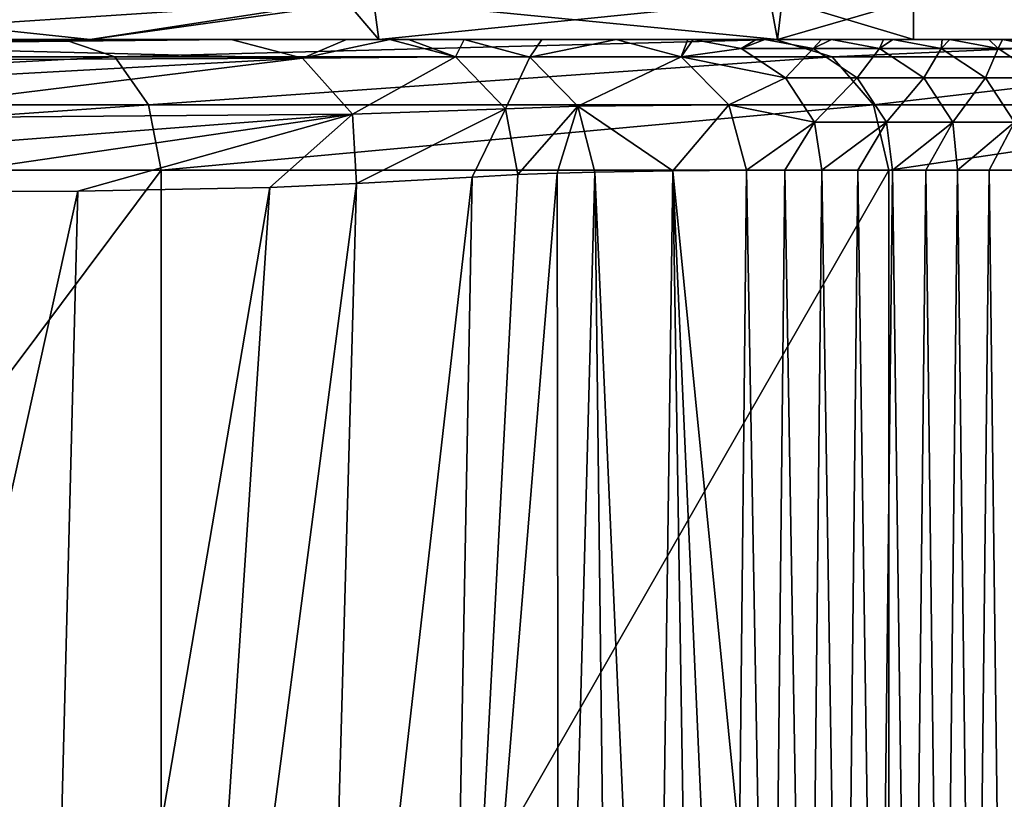
# Model space of a CAD drawing. Units: millimetres. Extents: x -25 to 25, y -3 to 141.
# Drawn here: x 12 to 16, y 103 to 106 of the extents above; entities that cross this region are included whole.
import ezdxf

# ---------------------------------------------------------------- set-up
doc = ezdxf.new("R2010")
doc.units = ezdxf.units.MM
doc.header["$LTSCALE"] = 65.185185
for name, color, linetype in [('31', 7, 'CONTINUOUS'), ('34', 7, 'CONTINUOUS'), ('49', 7, 'CONTINUOUS'), ('51', 7, 'CONTINUOUS'), ('53', 7, 'CONTINUOUS'), ('54', 7, 'CONTINUOUS'), ('59', 7, 'CONTINUOUS'), ('60', 7, 'CONTINUOUS'), ('61', 7, 'CONTINUOUS'), ('64', 7, 'CONTINUOUS'), ('65', 7, 'CONTINUOUS')]:
    doc.layers.add(name, color=color, linetype=linetype)

msp = doc.modelspace()

# ---------------------------------------------------------------- linework, layer by layer
at = {"layer": '31', "linetype": 'Continuous'}
for points in [[(10.7832, 105.4404, 10.7837), (12.1039, 105.4404, 9.2768), (10.6848, 105.5904, 10.8812), (10.7832, 105.4404, 10.7837)], [(10.6848, 105.5904, 10.8812), (12.1039, 105.4404, 9.2768), (13.1869, 105.5904, 7.6597), (10.6848, 105.5904, 10.8812)], [(12.1039, 105.4404, 9.2768), (13.2069, 105.4404, 7.625), (13.1869, 105.5904, 7.6597), (12.1039, 105.4404, 9.2768)], [(13.2069, 105.4404, 7.625), (14.7305, 105.4404, 3.9466), (13.1869, 105.5904, 7.6597), (13.2069, 105.4404, 7.625)], [(13.1869, 105.5904, 7.6597), (14.7305, 105.4404, 3.9466), (14.7474, 105.5904, 3.8831), (13.1869, 105.5904, 7.6597)], [(14.7305, 105.4404, 3.9466), (15.2501, 105.4404), (14.7474, 105.5904, 3.8831), (14.7305, 105.4404, 3.9466)], [(14.7474, 105.5904, 3.8831), (15.2501, 105.4404), (15.2501, 105.5904), (14.7474, 105.5904, 3.8831)]]:
    msp.add_3dface(points, dxfattribs=at)
at = {"layer": '34', "linetype": 'Continuous'}
for points in [[(10.5931, 105.5904, -10.9705), (13.0776, 105.5904, -7.8449), (10.7832, 105.4404, -10.7837), (10.5931, 105.5904, -10.9705)], [(10.7832, 105.4404, -10.7837), (13.0776, 105.5904, -7.8449), (12.1039, 105.4404, -9.2768), (10.7832, 105.4404, -10.7837)], [(12.1039, 105.4404, -9.2768), (13.0776, 105.5904, -7.8449), (13.2069, 105.4404, -7.625), (12.1039, 105.4404, -9.2768)], [(13.0776, 105.5904, -7.8449), (14.7023, 105.5904, -4.0507), (13.2069, 105.4404, -7.625), (13.0776, 105.5904, -7.8449)], [(13.2069, 105.4404, -7.625), (14.7023, 105.5904, -4.0507), (14.7305, 105.4404, -3.9466), (13.2069, 105.4404, -7.625)], [(14.7023, 105.5904, -4.0507), (15.2501, 105.5904), (14.7305, 105.4404, -3.9466), (14.7023, 105.5904, -4.0507)], [(15.2501, 105.5904), (15.2501, 105.4404), (14.7305, 105.4404, -3.9466), (15.2501, 105.5904)]]:
    msp.add_3dface(points, dxfattribs=at)
at = {"layer": '49', "linetype": 'Continuous'}
for points in [[(12.0004, 105.4404, 14.1512), (7.0258, 105.4404, 13.5352), (6.9954, 105.4404, 18.4368), (12.0004, 105.4404, 14.1512)], [(12.1029, 105.4404, 108.4228), (12.0004, 105.4404, 103.3203), (6.9954, 105.4404, 107.8796), (12.1029, 105.4404, 108.4228)], [(7.1583, 105.4404, 112.9326), (12.1029, 105.4404, 108.4228), (6.9954, 105.4404, 107.8796), (7.1583, 105.4404, 112.9326)], [(12.0004, 105.4404, 103.3203), (12.0004, 105.4404, 98.3665), (6.9954, 105.4404, 102.9105), (12.0004, 105.4404, 103.3203)], [(6.9954, 105.4404, 107.8796), (12.0004, 105.4404, 103.3203), (6.9954, 105.4404, 102.9105), (6.9954, 105.4404, 107.8796)], [(12.0004, 105.4404, 98.3665), (12.0004, 105.4404, 93.4126), (6.9954, 105.4404, 97.9415), (12.0004, 105.4404, 98.3665)], [(6.9954, 105.4404, 102.9105), (12.0004, 105.4404, 98.3665), (6.9954, 105.4404, 97.9415), (6.9954, 105.4404, 102.9105)], [(12.0004, 105.4404, 93.4126), (12.0004, 105.4404, 88.4588), (6.9954, 105.4404, 92.9724), (12.0004, 105.4404, 93.4126)], [(6.9954, 105.4404, 97.9415), (12.0004, 105.4404, 93.4126), (6.9954, 105.4404, 92.9724), (6.9954, 105.4404, 97.9415)], [(12.0004, 105.4404, 88.4588), (12.0004, 105.4404, 83.5049), (6.9954, 105.4404, 88.0034), (12.0004, 105.4404, 88.4588)], [(6.9954, 105.4404, 92.9724), (12.0004, 105.4404, 88.4588), (6.9954, 105.4404, 88.0034), (6.9954, 105.4404, 92.9724)], [(12.0004, 105.4404, 83.5049), (12.0004, 105.4404, 78.5511), (6.9954, 105.4404, 83.0344), (12.0004, 105.4404, 83.5049)], [(6.9954, 105.4404, 88.0034), (12.0004, 105.4404, 83.5049), (6.9954, 105.4404, 83.0344), (6.9954, 105.4404, 88.0034)], [(12.0004, 105.4404, 78.5511), (12.0004, 105.4404, 73.5973), (6.9954, 105.4404, 78.0653), (12.0004, 105.4404, 78.5511)], [(6.9954, 105.4404, 83.0344), (12.0004, 105.4404, 78.5511), (6.9954, 105.4404, 78.0653), (6.9954, 105.4404, 83.0344)], [(12.0004, 105.4404, 73.5973), (12.0004, 105.4404, 68.6434), (6.9954, 105.4404, 73.0963), (12.0004, 105.4404, 73.5973)], [(6.9954, 105.4404, 78.0653), (12.0004, 105.4404, 73.5973), (6.9954, 105.4404, 73.0963), (6.9954, 105.4404, 78.0653)], [(12.0004, 105.4404, 68.6434), (12.0004, 105.4404, 63.6896), (6.9954, 105.4404, 68.1272), (12.0004, 105.4404, 68.6434)], [(6.9954, 105.4404, 73.0963), (12.0004, 105.4404, 68.6434), (6.9954, 105.4404, 68.1272), (6.9954, 105.4404, 73.0963)], [(12.0004, 105.4404, 63.6896), (12.0004, 105.4404, 58.7357), (6.9954, 105.4404, 63.1582), (12.0004, 105.4404, 63.6896)], [(6.9954, 105.4404, 68.1272), (12.0004, 105.4404, 63.6896), (6.9954, 105.4404, 63.1582), (6.9954, 105.4404, 68.1272)], [(12.0004, 105.4404, 58.7357), (12.0004, 105.4404, 53.7819), (6.9954, 105.4404, 58.1892), (12.0004, 105.4404, 58.7357)], [(6.9954, 105.4404, 63.1582), (12.0004, 105.4404, 58.7357), (6.9954, 105.4404, 58.1892), (6.9954, 105.4404, 63.1582)], [(12.0004, 105.4404, 53.7819), (12.0004, 105.4404, 48.8281), (6.9954, 105.4404, 53.2201), (12.0004, 105.4404, 53.7819)], [(6.9954, 105.4404, 58.1892), (12.0004, 105.4404, 53.7819), (6.9954, 105.4404, 53.2201), (6.9954, 105.4404, 58.1892)], [(12.0004, 105.4404, 48.8281), (12.0004, 105.4404, 43.8742), (6.9954, 105.4404, 48.2511), (12.0004, 105.4404, 48.8281)], [(6.9954, 105.4404, 53.2201), (12.0004, 105.4404, 48.8281), (6.9954, 105.4404, 48.2511), (6.9954, 105.4404, 53.2201)], [(12.0004, 105.4404, 43.8742), (12.0004, 105.4404, 38.9204), (6.9954, 105.4404, 43.282), (12.0004, 105.4404, 43.8742)], [(6.9954, 105.4404, 48.2511), (12.0004, 105.4404, 43.8742), (6.9954, 105.4404, 43.282), (6.9954, 105.4404, 48.2511)], [(12.0004, 105.4404, 38.9204), (12.0004, 105.4404, 33.9665), (6.9954, 105.4404, 38.313), (12.0004, 105.4404, 38.9204)], [(6.9954, 105.4404, 43.282), (12.0004, 105.4404, 38.9204), (6.9954, 105.4404, 38.313), (6.9954, 105.4404, 43.282)], [(12.0004, 105.4404, 33.9665), (12.0004, 105.4404, 29.0127), (6.9954, 105.4404, 33.344), (12.0004, 105.4404, 33.9665)], [(6.9954, 105.4404, 38.313), (12.0004, 105.4404, 33.9665), (6.9954, 105.4404, 33.344), (6.9954, 105.4404, 38.313)], [(12.0004, 105.4404, 29.0127), (12.0004, 105.4404, 24.0589), (6.9954, 105.4404, 28.3749), (12.0004, 105.4404, 29.0127)], [(6.9954, 105.4404, 33.344), (12.0004, 105.4404, 29.0127), (6.9954, 105.4404, 28.3749), (6.9954, 105.4404, 33.344)], [(12.0004, 105.4404, 24.0589), (12.0004, 105.4404, 19.105), (6.9954, 105.4404, 23.4059), (12.0004, 105.4404, 24.0589)], [(6.9954, 105.4404, 28.3749), (12.0004, 105.4404, 24.0589), (6.9954, 105.4404, 23.4059), (6.9954, 105.4404, 28.3749)], [(12.0004, 105.4404, 19.105), (12.0004, 105.4404, 14.1512), (6.9954, 105.4404, 18.4368), (12.0004, 105.4404, 19.105)], [(6.9954, 105.4404, 23.4059), (12.0004, 105.4404, 19.105), (6.9954, 105.4404, 18.4368), (6.9954, 105.4404, 23.4059)], [(7.6251, 105.4404, 13.207), (7.0258, 105.4404, 13.5352), (12.0004, 105.4404, 14.1512), (7.6251, 105.4404, 13.207)], [(10.704, 105.4404, 110.7023), (12.1029, 105.4404, 108.4228), (7.1583, 105.4404, 112.9326), (10.704, 105.4404, 110.7023)], [(10.7832, 105.4404, 10.7837), (7.6251, 105.4404, 13.207), (12.0004, 105.4404, 14.1512), (10.7832, 105.4404, 10.7837)], [(7.6251, 105.4404, -13.207), (10.7832, 105.4404, -10.7837), (12.0027, 105.4404, -12.0388), (7.6251, 105.4404, -13.207)], [(8.5005, 105.4404, -14.722), (7.6251, 105.4404, -13.207), (12.0027, 105.4404, -12.0388), (8.5005, 105.4404, -14.722)], [(12.1039, 105.4404, 9.2768), (10.7832, 105.4404, 10.7837), (12.0004, 105.4404, 14.1512), (12.1039, 105.4404, 9.2768)], [(10.7832, 105.4404, -10.7837), (12.1039, 105.4404, -9.2768), (12.0027, 105.4404, -12.0388), (10.7832, 105.4404, -10.7837)], [(16.8888, 105.4404, 9.9827), (12.1039, 105.4404, 9.2768), (12.0004, 105.4404, 14.1512), (16.8888, 105.4404, 9.9827)], [(16.8477, 105.4404, 12.6532), (16.8888, 105.4404, 9.9827), (12.0004, 105.4404, 14.1512), (16.8477, 105.4404, 12.6532)], [(16.8085, 105.4404, 14.9844), (16.8477, 105.4404, 12.6532), (12.0004, 105.4404, 14.1512), (16.8085, 105.4404, 14.9844)], [(16.7685, 105.4404, 17.195), (16.8085, 105.4404, 14.9844), (12.0004, 105.4404, 19.105), (16.7685, 105.4404, 17.195)], [(12.0004, 105.4404, 19.105), (16.8085, 105.4404, 14.9844), (12.0004, 105.4404, 14.1512), (12.0004, 105.4404, 19.105)], [(16.7143, 105.4404, 19.9888), (16.7685, 105.4404, 17.195), (12.0004, 105.4404, 19.105), (16.7143, 105.4404, 19.9888)], [(16.675, 105.4404, 21.8991), (16.7143, 105.4404, 19.9888), (12.0004, 105.4404, 24.0589), (16.675, 105.4404, 21.8991)], [(12.0004, 105.4404, 24.0589), (16.7143, 105.4404, 19.9888), (12.0004, 105.4404, 19.105), (12.0004, 105.4404, 24.0589)], [(16.6077, 105.4404, 24.9928), (16.675, 105.4404, 21.8991), (12.0004, 105.4404, 24.0589), (16.6077, 105.4404, 24.9928)], [(16.5672, 105.4404, 26.7646), (16.6077, 105.4404, 24.9928), (12.0004, 105.4404, 29.0127), (16.5672, 105.4404, 26.7646)], [(12.0004, 105.4404, 29.0127), (16.6077, 105.4404, 24.9928), (12.0004, 105.4404, 24.0589), (12.0004, 105.4404, 29.0127)], [(16.4898, 105.4404, 29.9958), (16.5672, 105.4404, 26.7646), (12.0004, 105.4404, 29.0127), (16.4898, 105.4404, 29.9958)], [(16.445, 105.4404, 31.7918), (16.4898, 105.4404, 29.9958), (12.0004, 105.4404, 33.9665), (16.445, 105.4404, 31.7918)], [(12.0004, 105.4404, 33.9665), (16.4898, 105.4404, 29.9958), (12.0004, 105.4404, 29.0127), (12.0004, 105.4404, 33.9665)], [(16.3618, 105.4404, 34.9978), (16.445, 105.4404, 31.7918), (12.0004, 105.4404, 33.9665), (16.3618, 105.4404, 34.9978)], [(16.3084, 105.4404, 36.9808), (16.3618, 105.4404, 34.9978), (12.0004, 105.4404, 38.9204), (16.3084, 105.4404, 36.9808)], [(12.0004, 105.4404, 38.9204), (16.3618, 105.4404, 34.9978), (12.0004, 105.4404, 33.9665), (12.0004, 105.4404, 38.9204)], [(16.2606, 105.4404, 38.6811), (16.3084, 105.4404, 36.9808), (12.0004, 105.4404, 38.9204), (16.2606, 105.4404, 38.6811)], [(16.1706, 105.4404, 41.7604), (16.2606, 105.4404, 38.6811), (12.0004, 105.4404, 38.9204), (16.1706, 105.4404, 41.7604)], [(16.1121, 105.4404, 43.6834), (16.1706, 105.4404, 41.7604), (12.0004, 105.4404, 43.8742), (16.1121, 105.4404, 43.6834)], [(12.0004, 105.4404, 43.8742), (16.1706, 105.4404, 41.7604), (12.0004, 105.4404, 38.9204), (12.0004, 105.4404, 43.8742)], [(16.0247, 105.4404, 46.454), (16.1121, 105.4404, 43.6834), (12.0004, 105.4404, 43.8742), (16.0247, 105.4404, 46.454)], [(15.9515, 105.4404, 48.6851), (16.0247, 105.4404, 46.454), (12.0004, 105.4404, 48.8281), (15.9515, 105.4404, 48.6851)], [(12.0004, 105.4404, 48.8281), (16.0247, 105.4404, 46.454), (12.0004, 105.4404, 43.8742), (12.0004, 105.4404, 48.8281)], [(15.8706, 105.4404, 51.0616), (15.9515, 105.4404, 48.6851), (12.0004, 105.4404, 48.8281), (15.8706, 105.4404, 51.0616)], [(15.7779, 105.4404, 53.6856), (15.8706, 105.4404, 51.0616), (12.0004, 105.4404, 53.7819), (15.7779, 105.4404, 53.6856)], [(12.0004, 105.4404, 53.7819), (15.8706, 105.4404, 51.0616), (12.0004, 105.4404, 48.8281), (12.0004, 105.4404, 53.7819)], [(15.7084, 105.4404, 55.5832), (15.7779, 105.4404, 53.6856), (12.0004, 105.4404, 53.7819), (15.7084, 105.4404, 55.5832)], [(15.5906, 105.4404, 58.6846), (15.7084, 105.4404, 55.5832), (12.0004, 105.4404, 58.7357), (15.5906, 105.4404, 58.6846)], [(12.0004, 105.4404, 58.7357), (15.7084, 105.4404, 55.5832), (12.0004, 105.4404, 53.7819), (12.0004, 105.4404, 58.7357)], [(15.5382, 105.4404, 60.0188), (15.5906, 105.4404, 58.6846), (12.0004, 105.4404, 58.7357), (15.5382, 105.4404, 60.0188)], [(15.3889, 105.4404, 63.6811), (15.5382, 105.4404, 60.0188), (12.0004, 105.4404, 63.6896), (15.3889, 105.4404, 63.6811)], [(12.0004, 105.4404, 63.6896), (15.5382, 105.4404, 60.0188), (12.0004, 105.4404, 58.7357), (12.0004, 105.4404, 63.6896)], [(15.36, 105.4404, 64.3685), (15.3889, 105.4404, 63.6811), (12.0004, 105.4404, 63.6896), (15.36, 105.4404, 64.3685)], [(15.1711, 105.4404, 68.6827), (15.36, 105.4404, 64.3685), (12.0004, 105.4404, 68.6434), (15.1711, 105.4404, 68.6827)], [(12.0004, 105.4404, 68.6434), (15.36, 105.4404, 64.3685), (12.0004, 105.4404, 63.6896), (12.0004, 105.4404, 68.6434)], [(15.1351, 105.4404, 69.4744), (15.1711, 105.4404, 68.6827), (12.0004, 105.4404, 73.5973), (15.1351, 105.4404, 69.4744)], [(12.0004, 105.4404, 73.5973), (15.1711, 105.4404, 68.6827), (12.0004, 105.4404, 68.6434), (12.0004, 105.4404, 73.5973)], [(14.936, 105.4404, 73.681), (15.1351, 105.4404, 69.4744), (12.0004, 105.4404, 73.5973), (14.936, 105.4404, 73.681)], [(14.8979, 105.4404, 74.4561), (14.936, 105.4404, 73.681), (12.0004, 105.4404, 78.5511), (14.8979, 105.4404, 74.4561)], [(12.0004, 105.4404, 78.5511), (14.936, 105.4404, 73.681), (12.0004, 105.4404, 73.5973), (12.0004, 105.4404, 78.5511)], [(14.6822, 105.4404, 78.6773), (14.8979, 105.4404, 74.4561), (12.0004, 105.4404, 78.5511), (14.6822, 105.4404, 78.6773)], [(14.6485, 105.4404, 79.3138), (14.6822, 105.4404, 78.6773), (12.0004, 105.4404, 83.5049), (14.6485, 105.4404, 79.3138)], [(12.0004, 105.4404, 83.5049), (14.6822, 105.4404, 78.6773), (12.0004, 105.4404, 78.5511), (12.0004, 105.4404, 83.5049)], [(14.4084, 105.4404, 83.6711), (14.6485, 105.4404, 79.3138), (12.0004, 105.4404, 83.5049), (14.4084, 105.4404, 83.6711)], [(14.3869, 105.4404, 84.0474), (14.4084, 105.4404, 83.6711), (12.0004, 105.4404, 88.4588), (14.3869, 105.4404, 84.0474)], [(12.0004, 105.4404, 88.4588), (14.4084, 105.4404, 83.6711), (12.0004, 105.4404, 83.5049), (12.0004, 105.4404, 88.4588)], [(14.1131, 105.4404, 88.6568), (14.3869, 105.4404, 84.0474), (12.0004, 105.4404, 88.4588), (14.1131, 105.4404, 88.6568)], [(13.8295, 105.4404, 93.1032), (14.1131, 105.4404, 88.6568), (12.0004, 105.4404, 93.4126), (13.8295, 105.4404, 93.1032)], [(12.0004, 105.4404, 93.4126), (14.1131, 105.4404, 88.6568), (12.0004, 105.4404, 88.4588), (12.0004, 105.4404, 93.4126)], [(13.5324, 105.4404, 97.5487), (13.8295, 105.4404, 93.1032), (12.0004, 105.4404, 93.4126), (13.5324, 105.4404, 97.5487)], [(13.3203, 105.4404, 100.4604), (13.5324, 105.4404, 97.5487), (12.0004, 105.4404, 98.3665), (13.3203, 105.4404, 100.4604)], [(12.0004, 105.4404, 98.3665), (13.5324, 105.4404, 97.5487), (12.0004, 105.4404, 93.4126), (12.0004, 105.4404, 98.3665)], [(13.2489, 105.4404, 101.3285), (13.3203, 105.4404, 100.4604), (12.0004, 105.4404, 103.3203), (13.2489, 105.4404, 101.3285)], [(12.0004, 105.4404, 103.3203), (13.3203, 105.4404, 100.4604), (12.0004, 105.4404, 98.3665), (12.0004, 105.4404, 103.3203)], [(13.0827, 105.4404, 103.1097), (13.2489, 105.4404, 101.3285), (12.0004, 105.4404, 103.3203), (13.0827, 105.4404, 103.1097)], [(12.6427, 105.4404, 106.3282), (13.0827, 105.4404, 103.1097), (12.0004, 105.4404, 103.3203), (12.6427, 105.4404, 106.3282)], [(12.1029, 105.4404, 108.4228), (12.6427, 105.4404, 106.3282), (12.0004, 105.4404, 103.3203), (12.1029, 105.4404, 108.4228)], [(12.0027, 105.4404, -12.0388), (12.1039, 105.4404, -9.2768), (14.7228, 105.4404, -8.4993), (12.0027, 105.4404, -12.0388)], [(12.359, 105.4404, 107.6026), (12.6427, 105.4404, 106.3282), (12.1029, 105.4404, 108.4228), (12.359, 105.4404, 107.6026)], [(13.2069, 105.4404, 7.625), (12.1039, 105.4404, 9.2768), (16.9128, 105.4404, 8.2749), (13.2069, 105.4404, 7.625)], [(16.9128, 105.4404, 8.2749), (12.1039, 105.4404, 9.2768), (16.8888, 105.4404, 9.9827), (16.9128, 105.4404, 8.2749)], [(12.1039, 105.4404, -9.2768), (13.2069, 105.4404, -7.625), (14.7228, 105.4404, -8.4993), (12.1039, 105.4404, -9.2768)], [(14.7305, 105.4404, 3.9466), (13.2069, 105.4404, 7.625), (16.9637, 105.4404, 4.0596), (14.7305, 105.4404, 3.9466)], [(16.9637, 105.4404, 4.0596), (13.2069, 105.4404, 7.625), (16.9535, 105.4404, 4.9869), (16.9637, 105.4404, 4.0596)], [(16.9535, 105.4404, 4.9869), (13.2069, 105.4404, 7.625), (16.9128, 105.4404, 8.2749), (16.9535, 105.4404, 4.9869)], [(13.2069, 105.4404, -7.625), (14.7305, 105.4404, -3.9466), (16.4203, 105.4404, -4.4016), (13.2069, 105.4404, -7.625)], [(14.7228, 105.4404, -8.4993), (13.2069, 105.4404, -7.625), (16.4203, 105.4404, -4.4016), (14.7228, 105.4404, -8.4993)], [(15.2501, 105.4404), (14.7305, 105.4404, 3.9466), (17.0004, 105.4404, 0.0073), (15.2501, 105.4404)], [(14.7305, 105.4404, -3.9466), (15.2501, 105.4404), (16.4203, 105.4404, -4.4016), (14.7305, 105.4404, -3.9466)], [(17.0004, 105.4404, 0.0073), (14.7305, 105.4404, 3.9466), (16.9637, 105.4404, 4.0596), (17.0004, 105.4404, 0.0073)], [(16.4203, 105.4404, -4.4016), (15.2501, 105.4404), (17.0004, 105.4404, 0.0073), (16.4203, 105.4404, -4.4016)]]:
    msp.add_3dface(points, dxfattribs=at)
at = {"layer": '51', "linetype": 'Continuous'}
for points in [[(8.5005, 105.4404, -14.722), (12.0027, 105.4404, -12.0388), (8.6249, 105.3734, -14.939), (8.5005, 105.4404, -14.722)], [(8.6249, 105.3734, -14.939), (12.0027, 105.4404, -12.0388), (12.1975, 105.3734, -12.1977), (8.6249, 105.3734, -14.939)], [(12.0027, 105.4404, -12.0388), (14.7228, 105.4404, -8.4993), (12.1975, 105.3734, -12.1977), (12.0027, 105.4404, -12.0388)], [(12.1975, 105.3734, -12.1977), (14.7228, 105.4404, -8.4993), (14.9388, 105.3734, -8.6252), (12.1975, 105.3734, -12.1977)], [(14.7228, 105.4404, -8.4993), (16.4203, 105.4404, -4.4016), (14.9388, 105.3734, -8.6252), (14.7228, 105.4404, -8.4993)], [(14.9388, 105.3734, -8.6252), (16.4203, 105.4404, -4.4016), (16.6621, 105.3734, -4.4649), (14.9388, 105.3734, -8.6252)], [(8.6249, 105.3734, -14.939), (12.1975, 105.3734, -12.1977), (8.7165, 105.1901, -15.0976), (8.6249, 105.3734, -14.939)], [(12.1975, 105.3734, -12.1977), (12.3271, 105.1901, -12.3271), (8.7165, 105.1901, -15.0976), (12.1975, 105.3734, -12.1977)], [(12.1975, 105.3734, -12.1977), (14.9388, 105.3734, -8.6252), (12.3271, 105.1901, -12.3271), (12.1975, 105.3734, -12.1977)], [(14.9388, 105.3734, -8.6252), (15.0975, 105.1902, -8.7166), (12.3271, 105.1901, -12.3271), (14.9388, 105.3734, -8.6252)], [(14.9388, 105.3734, -8.6252), (16.6621, 105.3734, -4.4649), (15.0975, 105.1902, -8.7166), (14.9388, 105.3734, -8.6252)], [(16.6621, 105.3734, -4.4649), (16.8391, 105.1902, -4.5121), (15.0975, 105.1902, -8.7166), (16.6621, 105.3734, -4.4649)], [(12.3271, 105.1901, -12.3271), (8.75, 104.9404, -15.1554), (8.7165, 105.1901, -15.0976), (12.3271, 105.1901, -12.3271)], [(12.3744, 104.9404, -12.3744), (8.75, 104.9404, -15.1554), (12.3271, 105.1901, -12.3271), (12.3744, 104.9404, -12.3744)], [(15.0975, 105.1902, -8.7166), (12.3744, 104.9404, -12.3744), (12.3271, 105.1901, -12.3271), (15.0975, 105.1902, -8.7166)], [(15.1554, 104.9404, -8.75), (12.3744, 104.9404, -12.3744), (15.0975, 105.1902, -8.7166), (15.1554, 104.9404, -8.75)], [(16.8391, 105.1902, -4.5121), (15.1554, 104.9404, -8.75), (15.0975, 105.1902, -8.7166), (16.8391, 105.1902, -4.5121)], [(16.9037, 104.9404, -4.5293), (15.1554, 104.9404, -8.75), (16.8391, 105.1902, -4.5121), (16.9037, 104.9404, -4.5293)]]:
    msp.add_3dface(points, dxfattribs=at)
at = {"layer": '53', "linetype": 'Continuous'}
for points in [[(12.1029, 105.4404, 108.4228), (10.704, 105.4404, 110.7023), (10.8077, 105.4202, 110.7976), (12.1029, 105.4404, 108.4228)], [(12.6427, 105.4404, 106.3282), (12.359, 105.4404, 107.6026), (10.8077, 105.4202, 110.7976), (12.6427, 105.4404, 106.3282)], [(12.6427, 105.4404, 106.3282), (10.8077, 105.4202, 110.7976), (12.9148, 105.3687, 106.2745), (12.6427, 105.4404, 106.3282)], [(12.359, 105.4404, 107.6026), (12.1029, 105.4404, 108.4228), (10.8077, 105.4202, 110.7976), (12.359, 105.4404, 107.6026)], [(13.0827, 105.4404, 103.1097), (12.6427, 105.4404, 106.3282), (12.9148, 105.3687, 106.2745), (13.0827, 105.4404, 103.1097)], [(13.2489, 105.4404, 101.3285), (13.0827, 105.4404, 103.1097), (12.9148, 105.3687, 106.2745), (13.2489, 105.4404, 101.3285)], [(13.2489, 105.4404, 101.3285), (12.9148, 105.3687, 106.2745), (13.4991, 105.3739, 101.3218), (13.2489, 105.4404, 101.3285)], [(13.3203, 105.4404, 100.4604), (13.2489, 105.4404, 101.3285), (13.4991, 105.3739, 101.3218), (13.3203, 105.4404, 100.4604)], [(13.5324, 105.4404, 97.5487), (13.3203, 105.4404, 100.4604), (13.4991, 105.3739, 101.3218), (13.5324, 105.4404, 97.5487)], [(13.5324, 105.4404, 97.5487), (13.4991, 105.3739, 101.3218), (13.7833, 105.3727, 97.5657), (13.5324, 105.4404, 97.5487)], [(10.8077, 105.4202, 110.7976), (10.9045, 105.3594, 110.8865), (12.9148, 105.3687, 106.2745), (10.8077, 105.4202, 110.7976)], [(10.9045, 105.3594, 110.8865), (10.9854, 105.2627, 110.9608), (12.9148, 105.3687, 106.2745), (10.9045, 105.3594, 110.8865)], [(10.9854, 105.2627, 110.9608), (11.0419, 105.1382, 111.0127), (12.9148, 105.3687, 106.2745), (10.9854, 105.2627, 110.9608)], [(12.9148, 105.3687, 106.2745), (11.0419, 105.1382, 111.0127), (13.1057, 105.1542, 106.3093), (12.9148, 105.3687, 106.2745)], [(12.9148, 105.3687, 106.2745), (13.1057, 105.1542, 106.3093), (13.4991, 105.3739, 101.3218), (12.9148, 105.3687, 106.2745)], [(13.4991, 105.3739, 101.3218), (13.1057, 105.1542, 106.3093), (13.6908, 105.1749, 101.3383), (13.4991, 105.3739, 101.3218)], [(13.4991, 105.3739, 101.3218), (13.6908, 105.1749, 101.3383), (13.7833, 105.3727, 97.5657), (13.4991, 105.3739, 101.3218)], [(13.7833, 105.3727, 97.5657), (13.6908, 105.1749, 101.3383), (13.9674, 105.1856, 97.5782), (13.7833, 105.3727, 97.5657)], [(13.1057, 105.1542, 106.3093), (13.1214, 104.8893, 106.473), (13.6908, 105.1749, 101.3383), (13.1057, 105.1542, 106.3093)], [(13.1214, 104.8893, 106.473), (13.5634, 104.9141, 103.3113), (13.6908, 105.1749, 101.3383), (13.1214, 104.8893, 106.473)], [(13.6908, 105.1749, 101.3383), (13.5634, 104.9141, 103.3113), (13.7379, 104.9237, 101.4686), (13.6908, 105.1749, 101.3383)], [(13.6908, 105.1749, 101.3383), (13.7379, 104.9237, 101.4686), (13.9674, 105.1856, 97.5782), (13.6908, 105.1749, 101.3383)], [(13.7379, 104.9237, 101.4686), (13.8885, 104.9298, 99.5849), (13.9674, 105.1856, 97.5782), (13.7379, 104.9237, 101.4686)], [(13.9674, 105.1856, 97.5782), (13.8885, 104.9298, 99.5849), (14.0315, 104.9329, 97.5825), (13.9674, 105.1856, 97.5782)], [(11.0419, 105.1382, 111.0127), (11.0697, 104.9983, 111.0382), (13.1057, 105.1542, 106.3093), (11.0419, 105.1382, 111.0127)], [(11.0697, 104.9983, 111.0382), (11.0669, 104.8562, 111.0356), (13.1057, 105.1542, 106.3093), (11.0697, 104.9983, 111.0382)], [(13.1057, 105.1542, 106.3093), (11.0669, 104.8562, 111.0356), (12.0559, 104.8607, 109.6966), (13.1057, 105.1542, 106.3093)], [(12.7902, 104.8751, 107.9019), (13.1057, 105.1542, 106.3093), (12.0559, 104.8607, 109.6966), (12.7902, 104.8751, 107.9019)], [(13.1214, 104.8893, 106.473), (13.1057, 105.1542, 106.3093), (12.7902, 104.8751, 107.9019), (13.1214, 104.8893, 106.473)]]:
    msp.add_3dface(points, dxfattribs=at)
at = {"layer": '54', "linetype": 'Continuous'}
for points in [[(13.5634, 104.9141, 103.3113), (13.1214, 104.8893, 106.473), (12.979, 99.8072, 104.1826), (13.5634, 104.9141, 103.3113)], [(13.4672, 99.802, 101.6969), (13.5634, 104.9141, 103.3113), (12.979, 99.8072, 104.1826), (13.4672, 99.802, 101.6969)], [(13.8885, 104.9298, 99.5849), (13.7379, 104.9237, 101.4686), (13.4672, 99.802, 101.6969), (13.8885, 104.9298, 99.5849)], [(13.8943, 99.8031, 98.4623), (13.8885, 104.9298, 99.5849), (13.4672, 99.802, 101.6969), (13.8943, 99.8031, 98.4623)], [(13.7379, 104.9237, 101.4686), (13.5634, 104.9141, 103.3113), (13.4672, 99.802, 101.6969), (13.7379, 104.9237, 101.4686)], [(14.0315, 104.9329, 97.5825), (13.8885, 104.9298, 99.5849), (13.8943, 99.8031, 98.4623), (14.0315, 104.9329, 97.5825)], [(12.7902, 104.8751, 107.9019), (12.0559, 104.8607, 109.6966), (11.926, 99.81, 107.4362), (12.7902, 104.8751, 107.9019)], [(12.4542, 99.7971, 106.0507), (12.7902, 104.8751, 107.9019), (11.926, 99.81, 107.4362), (12.4542, 99.7971, 106.0507)], [(13.1214, 104.8893, 106.473), (12.7902, 104.8751, 107.9019), (12.4542, 99.7971, 106.0507), (13.1214, 104.8893, 106.473)], [(12.979, 99.8072, 104.1826), (13.1214, 104.8893, 106.473), (12.4542, 99.7971, 106.0507), (12.979, 99.8072, 104.1826)], [(12.0559, 104.8607, 109.6966), (11.0669, 104.8562, 111.0356), (10.9319, 99.7781, 109.1591), (12.0559, 104.8607, 109.6966)], [(11.926, 99.81, 107.4362), (12.0559, 104.8607, 109.6966), (10.9319, 99.7781, 109.1591), (11.926, 99.81, 107.4362)]]:
    msp.add_3dface(points, dxfattribs=at)
at = {"layer": '59', "linetype": 'Continuous'}
for points in [[(14.5849, 102.3773, 89.1216), (14.6115, 104.9408, 88.6871), (14.3306, 104.938, 93.095), (14.5849, 102.3773, 89.1216)], [(14.0315, 104.9329, 97.5825), (13.8943, 99.8031, 98.4623), (14.0934, 99.8031, 96.358), (14.0315, 104.9329, 97.5825)], [(14.0315, 104.9329, 97.5825), (14.2607, 99.8031, 94.167), (14.3306, 104.938, 93.095), (14.0315, 104.9329, 97.5825)], [(14.0315, 104.9329, 97.5825), (14.0934, 99.8031, 96.358), (14.2607, 99.8031, 94.167), (14.0315, 104.9329, 97.5825)], [(14.2607, 99.8031, 94.167), (14.4113, 99.8031, 91.8977), (14.3306, 104.938, 93.095), (14.2607, 99.8031, 94.167)], [(14.4113, 99.8031, 91.8977), (14.5579, 99.8031, 89.5579), (14.3306, 104.938, 93.095), (14.4113, 99.8031, 91.8977)], [(14.5579, 99.8031, 89.5579), (14.5849, 102.3773, 89.1216), (14.3306, 104.938, 93.095), (14.5579, 99.8031, 89.5579)]]:
    msp.add_3dface(points, dxfattribs=at)
at = {"layer": '60', "linetype": 'Continuous'}
for points in [[(13.8295, 105.4404, 93.1032), (13.5324, 105.4404, 97.5487), (13.7833, 105.3727, 97.5657), (13.8295, 105.4404, 93.1032)], [(14.1131, 105.4404, 88.6568), (13.8295, 105.4404, 93.1032), (13.7833, 105.3727, 97.5657), (14.1131, 105.4404, 88.6568)], [(14.1131, 105.4404, 88.6568), (13.7833, 105.3727, 97.5657), (14.3622, 105.3733, 88.6721), (14.1131, 105.4404, 88.6568)], [(13.7833, 105.3727, 97.5657), (13.9674, 105.1856, 97.5782), (14.3622, 105.3733, 88.6721), (13.7833, 105.3727, 97.5657)], [(14.3622, 105.3733, 88.6721), (13.9674, 105.1856, 97.5782), (14.5446, 105.1905, 88.6832), (14.3622, 105.3733, 88.6721)], [(13.9674, 105.1856, 97.5782), (14.3306, 104.938, 93.095), (14.5446, 105.1905, 88.6832), (13.9674, 105.1856, 97.5782)], [(13.9674, 105.1856, 97.5782), (14.0315, 104.9329, 97.5825), (14.3306, 104.938, 93.095), (13.9674, 105.1856, 97.5782)], [(14.3306, 104.938, 93.095), (14.6115, 104.9408, 88.6871), (14.5446, 105.1905, 88.6832), (14.3306, 104.938, 93.095)]]:
    msp.add_3dface(points, dxfattribs=at)
at = {"layer": '61', "linetype": 'Continuous'}
for points in [[(14.3869, 105.4404, 84.0474), (14.1131, 105.4404, 88.6568), (14.3622, 105.3733, 88.6721), (14.3869, 105.4404, 84.0474)], [(14.4084, 105.4404, 83.6711), (14.3869, 105.4404, 84.0474), (14.3622, 105.3733, 88.6721), (14.4084, 105.4404, 83.6711)], [(14.4084, 105.4404, 83.6711), (14.3622, 105.3733, 88.6721), (14.5915, 105.4052, 83.6771), (14.4084, 105.4404, 83.6711)], [(14.6485, 105.4404, 79.3138), (14.4084, 105.4404, 83.6711), (14.5915, 105.4052, 83.6771), (14.6485, 105.4404, 79.3138)], [(14.6822, 105.4404, 78.6773), (14.6485, 105.4404, 79.3138), (14.5915, 105.4052, 83.6771), (14.6822, 105.4404, 78.6773)], [(14.6822, 105.4404, 78.6773), (14.5915, 105.4052, 83.6771), (14.8659, 105.4052, 78.68), (14.6822, 105.4404, 78.6773)], [(14.8979, 105.4404, 74.4561), (14.6822, 105.4404, 78.6773), (14.8659, 105.4052, 78.68), (14.8979, 105.4404, 74.4561)], [(14.936, 105.4404, 73.681), (14.8979, 105.4404, 74.4561), (14.8659, 105.4052, 78.68), (14.936, 105.4404, 73.681)], [(15.1202, 105.4052, 73.6819), (14.936, 105.4404, 73.681), (14.8659, 105.4052, 78.68), (15.1202, 105.4052, 73.6819)], [(15.1351, 105.4404, 69.4744), (14.936, 105.4404, 73.681), (15.1202, 105.4052, 73.6819), (15.1351, 105.4404, 69.4744)], [(15.1711, 105.4404, 68.6827), (15.1351, 105.4404, 69.4744), (15.1202, 105.4052, 73.6819), (15.1711, 105.4404, 68.6827)], [(15.3554, 105.4052, 68.6828), (15.1711, 105.4404, 68.6827), (15.1202, 105.4052, 73.6819), (15.3554, 105.4052, 68.6828)], [(15.36, 105.4404, 64.3685), (15.1711, 105.4404, 68.6827), (15.3554, 105.4052, 68.6828), (15.36, 105.4404, 64.3685)], [(15.3889, 105.4404, 63.6811), (15.36, 105.4404, 64.3685), (15.3554, 105.4052, 68.6828), (15.3889, 105.4404, 63.6811)], [(15.5731, 105.4052, 63.6831), (15.3889, 105.4404, 63.6811), (15.3554, 105.4052, 68.6828), (15.5731, 105.4052, 63.6831)], [(15.5382, 105.4404, 60.0188), (15.3889, 105.4404, 63.6811), (15.5731, 105.4052, 63.6831), (15.5382, 105.4404, 60.0188)], [(15.5906, 105.4404, 58.6846), (15.5382, 105.4404, 60.0188), (15.5731, 105.4052, 63.6831), (15.5906, 105.4404, 58.6846)], [(15.775, 105.4052, 58.6827), (15.5906, 105.4404, 58.6846), (15.5731, 105.4052, 63.6831), (15.775, 105.4052, 58.6827)], [(15.7084, 105.4404, 55.5832), (15.5906, 105.4404, 58.6846), (15.775, 105.4052, 58.6827), (15.7084, 105.4404, 55.5832)], [(14.5915, 105.4052, 83.6771), (14.3622, 105.3733, 88.6721), (14.7606, 105.2939, 83.6868), (14.5915, 105.4052, 83.6771)], [(14.5915, 105.4052, 83.6771), (14.7606, 105.2939, 83.6868), (14.8659, 105.4052, 78.68), (14.5915, 105.4052, 83.6771)], [(14.7606, 105.2939, 83.6868), (15.0351, 105.2939, 78.6889), (14.8659, 105.4052, 78.68), (14.7606, 105.2939, 83.6868)], [(15.0351, 105.2939, 78.6889), (15.1202, 105.4052, 73.6819), (14.8659, 105.4052, 78.68), (15.0351, 105.2939, 78.6889)], [(15.2894, 105.2939, 73.6901), (15.1202, 105.4052, 73.6819), (15.0351, 105.2939, 78.6889), (15.2894, 105.2939, 73.6901)], [(15.2894, 105.2939, 73.6901), (15.3554, 105.4052, 68.6828), (15.1202, 105.4052, 73.6819), (15.2894, 105.2939, 73.6901)], [(15.5246, 105.2939, 68.6905), (15.3554, 105.4052, 68.6828), (15.2894, 105.2939, 73.6901), (15.5246, 105.2939, 68.6905)], [(15.5246, 105.2939, 68.6905), (15.5731, 105.4052, 63.6831), (15.3554, 105.4052, 68.6828), (15.5246, 105.2939, 68.6905)], [(15.7424, 105.2939, 63.6902), (15.5731, 105.4052, 63.6831), (15.5246, 105.2939, 68.6905), (15.7424, 105.2939, 63.6902)], [(15.7424, 105.2939, 63.6902), (15.775, 105.4052, 58.6827), (15.5731, 105.4052, 63.6831), (15.7424, 105.2939, 63.6902)], [(14.3622, 105.3733, 88.6721), (14.5446, 105.1905, 88.6832), (14.7606, 105.2939, 83.6868), (14.3622, 105.3733, 88.6721)], [(14.7606, 105.2939, 83.6868), (14.5446, 105.1905, 88.6832), (14.8717, 105.1244, 83.6931), (14.7606, 105.2939, 83.6868)], [(14.7606, 105.2939, 83.6868), (14.8717, 105.1244, 83.6931), (15.0351, 105.2939, 78.6889), (14.7606, 105.2939, 83.6868)], [(14.8717, 105.1244, 83.6931), (15.1462, 105.1244, 78.6948), (15.0351, 105.2939, 78.6889), (14.8717, 105.1244, 83.6931)], [(15.1462, 105.1244, 78.6948), (15.2894, 105.2939, 73.6901), (15.0351, 105.2939, 78.6889), (15.1462, 105.1244, 78.6948)], [(15.4005, 105.1244, 73.6956), (15.2894, 105.2939, 73.6901), (15.1462, 105.1244, 78.6948), (15.4005, 105.1244, 73.6956)], [(15.4005, 105.1244, 73.6956), (15.5246, 105.2939, 68.6905), (15.2894, 105.2939, 73.6901), (15.4005, 105.1244, 73.6956)], [(15.6358, 105.1244, 68.6955), (15.5246, 105.2939, 68.6905), (15.4005, 105.1244, 73.6956), (15.6358, 105.1244, 68.6955)], [(15.6358, 105.1244, 68.6955), (15.7424, 105.2939, 63.6902), (15.5246, 105.2939, 68.6905), (15.6358, 105.1244, 68.6955)], [(14.5446, 105.1905, 88.6832), (14.6115, 104.9408, 88.6871), (14.8717, 105.1244, 83.6931), (14.5446, 105.1905, 88.6832)], [(14.8717, 105.1244, 83.6931), (14.6115, 104.9408, 88.6871), (14.7584, 104.9404, 86.2472), (14.8717, 105.1244, 83.6931)], [(14.9002, 104.9404, 83.8081), (14.8717, 105.1244, 83.6931), (14.7584, 104.9404, 86.2472), (14.9002, 104.9404, 83.8081)], [(14.8717, 105.1244, 83.6931), (14.9002, 104.9404, 83.8081), (15.1462, 105.1244, 78.6948), (14.8717, 105.1244, 83.6931)], [(15.1462, 105.1244, 78.6948), (14.9002, 104.9404, 83.8081), (15.0373, 104.9404, 81.3653), (15.1462, 105.1244, 78.6948)], [(15.1693, 104.9404, 78.9229), (15.1462, 105.1244, 78.6948), (15.0373, 104.9404, 81.3653), (15.1693, 104.9404, 78.9229)], [(15.1693, 104.9404, 78.9229), (15.4005, 105.1244, 73.6956), (15.1462, 105.1244, 78.6948), (15.1693, 104.9404, 78.9229)], [(15.2965, 104.9404, 76.4795), (15.4005, 105.1244, 73.6956), (15.1693, 104.9404, 78.9229), (15.2965, 104.9404, 76.4795)], [(15.4179, 104.9404, 74.0555), (15.4005, 105.1244, 73.6956), (15.2965, 104.9404, 76.4795), (15.4179, 104.9404, 74.0555)], [(15.4179, 104.9404, 74.0555), (15.6358, 105.1244, 68.6955), (15.4005, 105.1244, 73.6956), (15.4179, 104.9404, 74.0555)], [(15.5395, 104.9404, 71.5343), (15.6358, 105.1244, 68.6955), (15.4179, 104.9404, 74.0555), (15.5395, 104.9404, 71.5343)], [(15.6615, 104.9404, 68.902), (15.6358, 105.1244, 68.6955), (15.5395, 104.9404, 71.5343), (15.6615, 104.9404, 68.902)]]:
    msp.add_3dface(points, dxfattribs=at)
at = {"layer": '64', "linetype": 'Continuous'}
for points in [[(14.7038, 99.8031, 87.1629), (14.6115, 104.9408, 88.6871), (14.5849, 102.3773, 89.1216), (14.7038, 99.8031, 87.1629)], [(14.6115, 104.9408, 88.6871), (14.7038, 99.8031, 87.1629), (14.7584, 104.9404, 86.2472), (14.6115, 104.9408, 88.6871)], [(14.7038, 99.8031, 87.1629), (14.8449, 99.8031, 84.7689), (14.7584, 104.9404, 86.2472), (14.7038, 99.8031, 87.1629)], [(14.8449, 99.8031, 84.7689), (14.9002, 104.9404, 83.8081), (14.7584, 104.9404, 86.2472), (14.8449, 99.8031, 84.7689)], [(14.8449, 99.8031, 84.7689), (14.9813, 99.8031, 82.3736), (14.9002, 104.9404, 83.8081), (14.8449, 99.8031, 84.7689)], [(14.9002, 104.9404, 83.8081), (14.9813, 99.8031, 82.3736), (15.0373, 104.9404, 81.3653), (14.9002, 104.9404, 83.8081)], [(14.9813, 99.8031, 82.3736), (15.1129, 99.8031, 79.9787), (15.0373, 104.9404, 81.3653), (14.9813, 99.8031, 82.3736)], [(15.1129, 99.8031, 79.9787), (15.1693, 104.9404, 78.9229), (15.0373, 104.9404, 81.3653), (15.1129, 99.8031, 79.9787)], [(15.1129, 99.8031, 79.9787), (15.2397, 99.8031, 77.5825), (15.1693, 104.9404, 78.9229), (15.1129, 99.8031, 79.9787)], [(15.2397, 99.8031, 77.5825), (15.2965, 104.9404, 76.4795), (15.1693, 104.9404, 78.9229), (15.2397, 99.8031, 77.5825)], [(15.2397, 99.8031, 77.5825), (15.3608, 99.8031, 75.206), (15.2965, 104.9404, 76.4795), (15.2397, 99.8031, 77.5825)], [(15.3608, 99.8031, 75.206), (15.4179, 104.9404, 74.0555), (15.2965, 104.9404, 76.4795), (15.3608, 99.8031, 75.206)], [(15.3608, 99.8031, 75.206), (15.4813, 99.8031, 72.753), (15.4179, 104.9404, 74.0555), (15.3608, 99.8031, 75.206)], [(15.4813, 99.8031, 72.753), (15.5395, 104.9404, 71.5343), (15.4179, 104.9404, 74.0555), (15.4813, 99.8031, 72.753)], [(15.4813, 99.8031, 72.753), (15.6032, 99.8031, 70.1743), (15.5395, 104.9404, 71.5343), (15.4813, 99.8031, 72.753)], [(15.6032, 99.8031, 70.1743), (15.6615, 104.9404, 68.902), (15.5395, 104.9404, 71.5343), (15.6032, 99.8031, 70.1743)]]:
    msp.add_3dface(points, dxfattribs=at)
at = {"layer": '65', "linetype": 'Continuous'}
for points in [[(8.75, 104.9404, -15.1554), (12.3744, 104.9404, -12.3744), (8.7502, 100.095, -15.1553), (8.75, 104.9404, -15.1554)], [(8.7502, 100.095, -15.1553), (12.3744, 104.9404, -12.3744), (12.3746, 100.095, -12.3741), (8.7502, 100.095, -15.1553)], [(12.3744, 104.9404, -12.3744), (15.1554, 104.9404, -8.75), (12.3746, 100.095, -12.3741), (12.3744, 104.9404, -12.3744)], [(12.3746, 100.095, -12.3741), (15.1554, 104.9404, -8.75), (15.1557, 100.095, -8.7496), (12.3746, 100.095, -12.3741)], [(15.1554, 104.9404, -8.75), (16.9037, 104.9404, -4.5293), (15.1557, 100.095, -8.7496), (15.1554, 104.9404, -8.75)], [(15.1557, 100.095, -8.7496), (16.9037, 104.9404, -4.5293), (16.9038, 100.095, -4.5288), (15.1557, 100.095, -8.7496)]]:
    msp.add_3dface(points, dxfattribs=at)

doc.saveas('drawing.dxf')
